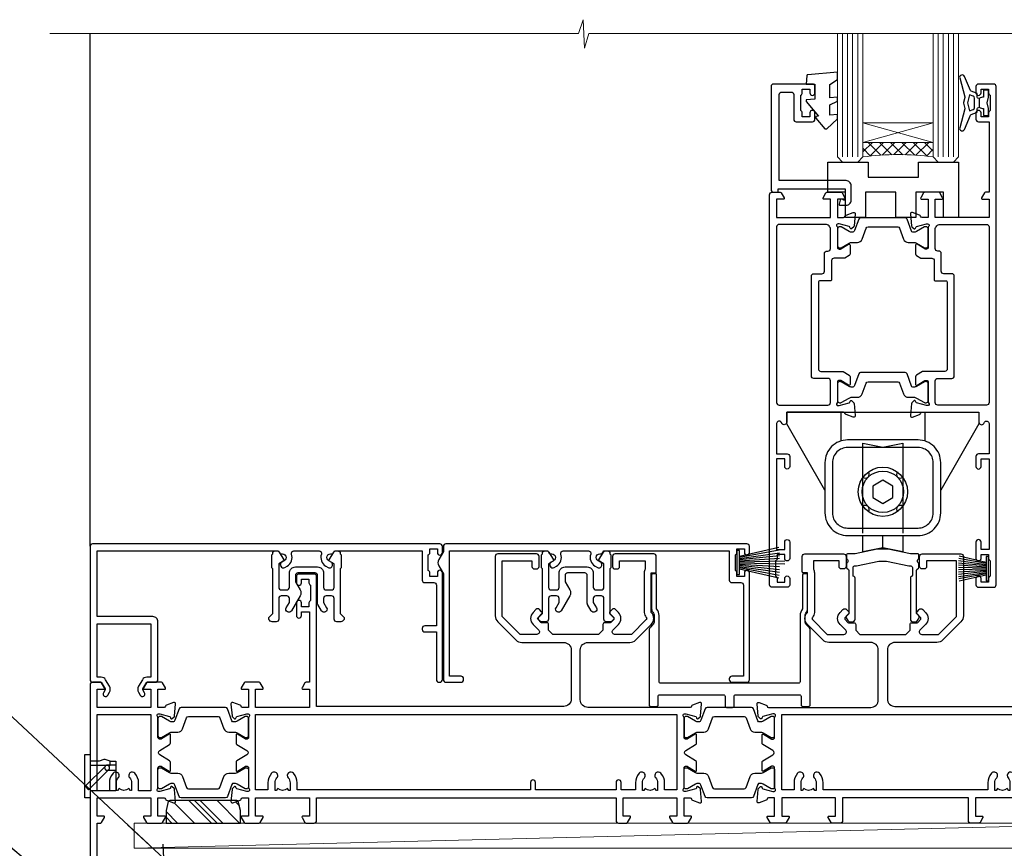
# Model space of a CAD drawing. Units: millimetres. Extents: x 0 to 506141, y -1112 to 730.
# Drawn here: x 12189 to 12384, y 193 to 358 of the extents above; entities that cross this region are included whole.
import ezdxf
from ezdxf import colors
from ezdxf.entities.mleader import LeaderData, LeaderLine
from ezdxf.math import Vec2, Vec3

# ---------------------------------------------------------------- set-up
doc = ezdxf.new("R2010")
doc.units = ezdxf.units.MM
doc.linetypes.add('Dashed', pattern=[564.444447, 282.222223, -282.222223])
doc.layers.add('Aluminium Systems Ltd Joinery Detail', color=7, linetype='Continuous')
doc.layers.add('Aluminium Systems Ltd Notes', color=7, linetype='Continuous')
doc.styles.get("Standard").update_dxf_attribs({"font": 'arial.ttf'})

# ---------------------------------------------------------------- blocks, each defined once
blk = doc.blocks.new('18CCB')
at = {"color": 2}
blk.add_lwpolyline([(6.05, 4.19), (11.95, 4.19, -0.315299), (12.32, 3.93), (13.11, 1.76, 0.315299), (14.05, 1.1), (15.11, 1.1, -0.131652), (15.71, 0.94), (17.29, 0.03, 0.131652), (17.39, 0), (17.6, 0, 0.414214), (18, 0.4), (18, 3.8, 0.414214), (17.6, 4.2), (17.39, 4.2, 0.131652), (17.29, 4.17), (15.71, 3.26, -0.131652), (15.11, 3.1), (14.96, 3.1, -0.315299), (14.68, 3.3), (13.8, 5.73, 0.315299), (13.42, 5.99), (4.58, 5.99, 0.315299), (4.2, 5.73), (3.37, 3.43, -0.315299), (2.9, 3.1), (2.89, 3.1, -0.131652), (2.29, 3.26), (0.71, 4.17, 0.131652), (0.61, 4.2), (0.4, 4.2, 0.414214), (0, 3.8), (0, 0.4, 0.414214), (0.4, 0), (0.61, 0, 0.131652), (0.71, 0.03), (2.29, 0.94, -0.131652), (2.89, 1.1), (3.95, 1.1, 0.315299), (4.89, 1.76), (5.68, 3.93, -0.315299)], format="xyb", close=True, dxfattribs=at)
blk = doc.blocks.new('U841-22147')
at = {"flags": 128}
for points in [[(2.12, 78.5, -0.267949), (2.3, 78.4), (2.87, 77.4, -0.57735), (2.7, 77.1), (1.4, 77.1), (1.4, 73.5), (12.1, 73.5), (12.1, 77.1), (10.8, 77.1, -0.57735), (10.63, 77.4), (11.2, 78.4, -0.267949), (11.38, 78.5), (14.22, 78.5, -0.267949), (14.4, 78.4), (14.97, 77.4, -0.57735), (14.8, 77.1), (13.5, 77.1), (13.5, 73.5), (14.7, 73.5, 0.359583), (14.99, 73.74, -0.263795), (15.19, 73.97), (16.6, 74.48, -0.087489), (16.7, 74.5, -0.414214), (17, 74.2, -0.02182), (17, 74.17), (16.79, 71.81, -0.176327), (16.71, 71.62), (16.34, 71.26, -0.198912), (16.2, 71.2, -0.065543), (16.15, 71.21, -0.267949), (16.01, 71.35), (15.96, 71.52, 0.267949), (15.82, 71.66), (13.84, 72.19, 0.065543), (13.76, 72.2), (13.6, 72.2, 0.688501), (13.4, 71.68, -0.213422), (13.5, 71.45), (13.5, 67.5, 0.414214), (13.8, 67.2), (14.02, 67.2, 0.137852), (14.18, 67.24), (15.7, 68.17, -0.585498), (16, 68), (16, 66.27, -0.261434), (15.81, 65.93), (14.94, 65.4), (12.8, 65.4, 0.414214), (12.3, 64.9), (12.3, 61.1, -0.414214), (12.1, 60.9), (10, 60.9, 0.414214), (9.7, 60.6), (9.7, 43.4, 0.414214), (10.2, 42.9), (14.61, 42.9), (15.81, 42.17, -0.261434), (16, 41.83), (16, 40.3, -0.585498), (15.7, 40.13), (14.18, 41.06, 0.137852), (14.02, 41.1), (13.8, 41.1, 0.414214), (13.5, 40.8), (13.5, 36.85, -0.213422), (13.4, 36.62, 0.688501), (13.6, 36.1), (13.76, 36.1, 0.065543), (13.84, 36.11), (15.82, 36.64, 0.267949), (15.96, 36.78), (16.01, 36.95, -0.267949), (16.15, 37.09, -0.065543), (16.2, 37.1, -0.198912), (16.34, 37.04), (16.71, 36.68, -0.176327), (16.79, 36.49), (17, 34.13, -0.02182), (17, 34.1, -0.414214), (16.7, 33.8, -0.087489), (16.6, 33.82), (15.19, 34.33, -0.263851), (14.99, 34.56, 0.359641), (14.7, 34.8), (3.4, 34.8), (3.4, 32.8, -0.767327), (2.47, 32.55), (2.33, 32.78, 0.767327), (1.4, 32.53), (1.4, 26.5), (3.5, 26.5, -0.414214), (4, 26), (4, 24, -1), (3, 24), (3, 25.5), (1.4, 25.5), (1.4, 7.5), (3, 7.5), (3, 9, -1), (4, 9), (4, 5.75, -1), (3, 5.75), (3, 6.5), (1.5, 6.5), (1.5, 5.75, -0.298217), (1.2, 5.29), (1.2, 2.21, -0.298217), (1.5, 1.75), (1.5, 1), (3, 1), (3, 1.75, -1), (4, 1.75), (4, 0.5, -0.414214), (3.5, 0), (0.5, 0, -0.414214), (0, 0.5), (0, 78, -0.414214), (0.5, 78.5)], [(11.6, 36.2, 0.414214), (12.1, 36.7), (12.1, 41, 0.414214), (11.6, 41.5), (8.8, 41.5, -0.414214), (8.3, 42), (8.3, 61.8, -0.414214), (8.8, 62.3), (10.4, 62.3, 0.414214), (10.9, 62.8), (10.9, 66.3, -0.414214), (11.4, 66.8), (11.6, 66.8, 0.414214), (12.1, 67.3), (12.1, 71.1, 0.414214), (11.1, 72.1), (1.9, 72.1, 0.414214), (1.4, 71.6), (1.4, 36.7, 0.414214), (1.9, 36.2)]]:
    blk.add_lwpolyline(points, format="xyb", close=True, dxfattribs=at)
blk = doc.blocks.new('U842-22148')
at = {"flags": 128}
blk.add_lwpolyline([(13, 26), (13, 24, 1), (14, 24), (14, 25.5), (15.6, 25.5), (15.6, 7.5), (14, 7.5), (14, 9, 1), (13, 9), (13, 5.75, 1), (14, 5.75), (14, 6.5), (15.5, 6.5), (15.5, 5.75, 0.298217), (15.8, 5.29), (15.8, 2.21, 0.298217), (15.5, 1.75), (15.5, 1), (14, 1), (14, 1.75, 1), (13, 1.75), (13, 0.5, 0.414214), (13.5, 0), (16.5, 0, 0.414214), (17, 0.5), (17, 99.5, 0.414214), (16.5, 100), (13.5, 100, 0.414214), (13, 99.5), (13, 98.25, 1), (14, 98.25), (14, 99), (15.5, 99), (15.5, 98.25, 0.298217), (15.8, 97.79), (15.8, 94.71, 0.298217), (15.5, 94.25), (15.5, 93.5), (14, 93.5), (14, 94.25, 1), (13, 94.25), (13, 93, 0.414214), (13.5, 92.5), (15.6, 92.5), (15.6, 78.5), (14.88, 78.5, 0.267949), (14.7, 78.4), (14.13, 77.4, 0.57735), (14.3, 77.1), (15.6, 77.1), (15.6, 73.5), (4.9, 73.5), (4.9, 77.1), (6.2, 77.1, 0.57735), (6.37, 77.4), (5.8, 78.4, 0.267949), (5.62, 78.5), (2.78, 78.5, 0.267949), (2.6, 78.4), (2.03, 77.4, 0.57735), (2.2, 77.1), (3.5, 77.1), (3.5, 73.5), (2.3, 73.5, -0.359583), (2.01, 73.74, 0.263795), (1.81, 73.97), (0.4, 74.48, 0.087489), (0.3, 74.5, 0.414214), (0, 74.2, 0.02182), (0, 74.17), (0.21, 71.81, 0.176327), (0.29, 71.62), (0.66, 71.26, 0.198912), (0.8, 71.2, 0.065543), (0.85, 71.21, 0.267949), (0.99, 71.35), (1.04, 71.52, -0.267949), (1.18, 71.66), (3.16, 72.19, -0.065543), (3.24, 72.2), (3.4, 72.2, -0.688501), (3.6, 71.68, 0.213422), (3.5, 71.45), (3.5, 67.5, -0.414214), (3.2, 67.2), (2.98, 67.2, -0.137852), (2.82, 67.24), (1.3, 68.17, 0.585498), (1, 68), (1, 66.27, 0.261434), (1.19, 65.93), (2.06, 65.4), (4.2, 65.4, -0.414214), (4.7, 64.9), (4.7, 61.1, 0.414214), (4.9, 60.9), (7, 60.9, -0.414214), (7.3, 60.6), (7.3, 43.4, -0.414214), (6.8, 42.9), (2.39, 42.9), (1.19, 42.17, 0.261434), (1, 41.83), (1, 40.3, 0.585498), (1.3, 40.13), (2.82, 41.06, -0.137852), (2.98, 41.1), (3.2, 41.1, -0.414214), (3.5, 40.8), (3.5, 36.85, 0.213422), (3.6, 36.62, -0.688501), (3.4, 36.1), (3.24, 36.1, -0.065543), (3.16, 36.11), (1.18, 36.64, -0.267949), (1.04, 36.78), (0.99, 36.95, 0.267949), (0.85, 37.09, 0.065543), (0.8, 37.1, 0.198912), (0.66, 37.04), (0.29, 36.68, 0.176327), (0.21, 36.49), (0, 34.13, 0.02182), (0, 34.1, 0.414214), (0.3, 33.8, 0.087489), (0.4, 33.82), (1.81, 34.33, 0.263851), (2.01, 34.56, -0.359641), (2.3, 34.8), (13.6, 34.8), (13.6, 32.8, 0.767327), (14.53, 32.55), (14.67, 32.78, -0.767327), (15.6, 32.53), (15.6, 26.5), (13.5, 26.5, 0.414214)], format="xyb", close=True, dxfattribs=at)
blk.add_lwpolyline([(5.4, 36.2, -0.414214), (4.9, 36.7), (4.9, 41, -0.414214), (5.4, 41.5), (8.2, 41.5, 0.414214), (8.7, 42), (8.7, 61.8, 0.414214), (8.2, 62.3), (6.6, 62.3, -0.414214), (6.1, 62.8), (6.1, 66.3, 0.414214), (5.6, 66.8), (5.4, 66.8, -0.414214), (4.9, 67.3), (4.9, 71.1, -0.414214), (5.9, 72.1), (15.1, 72.1, -0.414214), (15.6, 71.6), (15.6, 36.7, -0.414214), (15.1, 36.2)], format="xyb", close=True)
blk = doc.blocks.new('U841-18CCB-U842')
for name, p in [('U842-22148', (28, 0)), ('U841-22147', (0, 0)), ('18CCB', (13.5, 67.44)), ('18CCB', (13.5, 36.66))]:
    blk.add_blockref(name, p)
blk = doc.blocks.new('U043-22047')
blk.add_lwpolyline([(13.91, 1.2, 0.339454), (13.72, 1.05), (13.51, 0.25, 0.493145), (13.7, 0), (14.9, 0, 0.414214), (15.9, 1), (15.9, 3.9, 0.414214), (14.9, 4.9), (1.6, 4.9), (1.6, 22, -0.414214), (2.1, 22.5), (4, 22.5, -0.414214), (4.5, 22), (4.5, 17.1, 0.414214), (5, 16.6), (8.2, 16.6, 0.414214), (8.7, 17.1), (8.7, 18.35, 1), (7.7, 18.35), (7.7, 17.6), (6.2, 17.6), (6.2, 18.35, 0.298217), (5.9, 18.81), (5.9, 21.89, 0.298217), (6.2, 22.35), (6.2, 23.1), (7.7, 23.1), (7.7, 22.35, 1), (8.7, 22.35), (8.7, 23.6, 0.414214), (8.2, 24.1), (0.5, 24.1, 0.414214), (0, 23.6), (0, 3.1, 0.414214), (0.5, 2.6), (1.2, 2.6, 0.414214), (1.4, 2.8), (1.4, 3.3), (14.7, 3.3), (14.7, 1), (14.4, 1, 0.414214), (14.2, 1.2)], format="xyb", close=True)
blk = doc.blocks.new('UH100')
for p, q in [((-8.35, 26.98), (-8.35, 21.24)), ((8.35, 26.98), (8.35, 21.24)), ((0, 0), (0, 2.45))]:
    blk.add_line(p, q)
for points in [[(-11.5, 11.48), (-19.1, 24.65), (-19.1, 26.98), (19.1, 26.98), (19.1, 24.65), (11.5, 11.48)], [(4, 2.45), (4, -0.8), (0, 0), (-4, -0.8), (-4, 2.45)]]:
    blk.add_lwpolyline(points)
for points in [[(-11.5, 16.95), (-11.5, 6.95, 0.414214), (-7, 2.45), (7, 2.45, 0.414214), (11.5, 6.95), (11.5, 16.95, 0.414214), (7, 21.45), (-7, 21.45, 0.414214)], [(-10, 16.95), (-10, 6.95, 0.414214), (-7, 3.95), (7, 3.95, 0.414214), (10, 6.95), (10, 16.95, 0.414214), (7, 19.95), (-7, 19.95, 0.414214)]]:
    blk.add_lwpolyline(points, format="xyb", close=True)
at = {"color": 4, "linetype": 'Dashed'}
blk.add_lwpolyline([(-4, 2.95), (-4, 20.8), (0, 20), (4, 20.8), (4, 2.95)], dxfattribs=at)
blk.add_lwpolyline([(-2, 10), (0, 8.84), (2, 10), (2, 12.3), (0, 13.46), (-2, 12.3)], close=True)
for radius in [4.9, 4.12]:
    blk.add_circle((0, 11.15), radius)
for centre, start, end in [((-3.46, 14.61), 229.3892, 40.6108), ((3.46, 14.61), 139.3892, 310.6108), ((-3.46, 7.69), 319.3892, 130.6108), ((3.46, 7.69), 49.3892, 220.6108)]:
    blk.add_arc(centre, 0.75, start, end)
blk = doc.blocks.new('DY223-Comp')
blk.add_line((-1.82, -0.88), (-1.82, 0.88))
for points in [[(0, -2.5), (0, -1.12), (-0.3, 0), (0, 1.12), (0, 2.5), (-1, 2.5), (-1, 1.12, 0.196759), (-1.82, 0.88), (-2.1, 0.96, -0.339454), (-2.25, 1.15), (-2.25, 1.73, 0.315299), (-2.38, 1.92), (-3.47, 2.32, -0.207848), (-3.58, 2.43), (-4.79, 5.26, 0.916781), (-5.74, 4.95), (-4.72, 1.2, -0.13205), (-4.72, 1.1), (-5, 0.05, 0.131652), (-5, -0.05), (-4.72, -1.1, -0.13205), (-4.72, -1.2), (-5.74, -4.95, 0.916781), (-4.79, -5.26), (-3.58, -2.43, -0.207848), (-3.47, -2.32), (-2.38, -1.92, 0.315299), (-2.25, -1.73), (-2.25, -1.15, -0.339454), (-2.1, -0.96), (-1.82, -0.88, 0.196759), (-1, -1.12), (-1, -2.5)], [(-3.08, 1.33), (-3.77, 1.58), (-4.19, 0), (-3.77, -1.58), (-3.08, -1.33, 0.315299), (-2.82, -0.95), (-2.82, 0.95, 0.315299)]]:
    blk.add_lwpolyline(points, format="xyb", close=True)
blk = doc.blocks.new('DY445')
blk.add_lwpolyline([(4.75, 8.84), (6.25, 9.78), (6.25, 11.28), (0.33, 10.76, 0.36397), (0.15, 10.58), (0, 8.91), (1.75, 8.91), (1.75, 5.91), (0, 5.76), (0, 5.46), (2.49, 2.49), (1.95, 2.45), (1.95, 2.15), (3.75, 0), (4.15, 0), (6.25, 2.02), (6.25, 2.82), (4.75, 2.69), (4.75, 4.77), (6.25, 5.51), (6.25, 6.31), (4.75, 6.18)], format="xyb", close=True)
blk = doc.blocks.new('DY380')
blk.add_lwpolyline([(23, 0), (23, 5), (17.5, 5), (17.5, 0), (13.5, 0), (13.5, 5), (7.5, 5), (7.5, 0), (3.5, 0), (3.5, 5), (0, 5), (0, 11), (8, 11), (8, 8), (18, 8), (18, 11), (26, 11), (26, 0)], close=True)
blk = doc.blocks.new('PBF48850-2B')
for p, q in [((-1.25, 0.5), (-3.05, 8.3)), ((-1.02, 0.5), (-2.5, 8.36)), ((-0.8, 0.5), (-1.94, 8.42)), ((-0.57, 0.5), (-1.39, 8.46)), ((-0.34, 0.5), (-0.83, 8.48)), ((-0.11, 0.5), (-0.3, 9.5)), ((0.11, 0.5), (0.3, 9.5)), ((0.34, 0.5), (0.83, 8.48)), ((0.57, 0.5), (1.39, 8.46)), ((0.8, 0.5), (1.94, 8.42)), ((1.02, 0.5), (2.5, 8.36)), ((1.25, 0.5), (3.05, 8.3))]:
    blk.add_line(p, q)
blk.add_lwpolyline([(-2.4, 0), (2.4, 0), (2.4, 0.5), (-2.4, 0.5)], close=True)
blk = doc.blocks.new('SH243B')
blk.add_blockref('PBF48850-2B', (0, 0))
blk = doc.blocks.new('PB48600-3B')
for p, q in [((-1.02, 0.5), (-2.04, 5.91)), ((-0.8, 0.5), (-1.59, 5.94)), ((-0.57, 0.5), (-1.13, 5.97)), ((-0.34, 0.5), (-0.68, 5.99)), ((-0.11, 0.5), (-0.23, 6)), ((0.11, 0.5), (0.23, 6)), ((0.34, 0.5), (0.68, 5.99)), ((0.57, 0.5), (1.13, 5.97)), ((0.8, 0.5), (1.59, 5.94)), ((1.02, 0.5), (2.04, 5.91)), ((-1.25, 0.5), (-2.49, 5.86)), ((1.25, 0.5), (2.49, 5.86))]:
    blk.add_line(p, q)
blk.add_lwpolyline([(-2.4, 0), (2.4, 0), (2.4, 0.5), (-2.4, 0.5)], close=True)
blk = doc.blocks.new('SH269B')
blk.add_blockref('PB48600-3B', (0, 0))
blk = doc.blocks.new('U804-22061')
at = {"flags": 128}
for points in [[(52.5, 46), (52.5, 45.25, -1), (51.5, 45.25), (51.5, 47.75, -1), (52.5, 47.75), (52.5, 47), (54, 47), (54, 47.75, -0.298217), (54.3, 48.21), (54.3, 51.29, -0.298217), (54, 51.75), (54, 52.5), (52.5, 52.5), (52.5, 51.75, -1), (51.5, 51.75), (51.5, 53, -0.414214), (52, 53.5), (55, 53.5, -0.414214), (55.5, 53), (55.5, 21.5), (58.6, 21.5, -1), (58.6, 20.5), (55.5, 20.5), (55.5, 1.2), (66.4, 1.2, -1), (66.4, 0), (64, 0), (63.6, 0.4), (57.4, 0.4), (57, 0), (53.38, 0, -0.267949), (53.2, 0.1), (52.63, 1.1, -0.57735), (52.8, 1.4), (54.1, 1.4), (54.1, 5), (43.4, 5), (43.4, 1.4), (44.7, 1.4, -0.57735), (44.87, 1.1), (44.3, 0.1, -0.267949), (44.12, 0), (42.5, 0, -0.414214), (42, 0.5), (42, 5), (17, 5), (17, 0.5, -0.414214), (16.5, 0), (14.88, 0, -0.267949), (14.7, 0.1), (14.13, 1.1, -0.57735), (14.3, 1.4), (15.6, 1.4), (15.6, 5), (4.9, 5), (4.9, 1.4), (6.2, 1.4, -0.57735), (6.37, 1.1), (5.8, 0.1, -0.267949), (5.62, 0), (2.78, 0, -0.267949), (2.6, 0.1), (2.03, 1.1, -0.57735), (2.2, 1.4), (3.5, 1.4), (3.5, 5), (2.3, 5, 0.359641), (2.01, 4.76, -0.263851), (1.81, 4.53), (0.4, 4.02, -0.087489), (0.3, 4, -0.414214), (0, 4.3, -0.02182), (0, 4.33), (0.21, 6.69, -0.176327), (0.29, 6.88), (0.66, 7.24, -0.198912), (0.8, 7.3, -0.065543), (0.85, 7.29, -0.267949), (0.99, 7.15), (1.04, 6.98, 0.267949), (1.18, 6.84), (3.16, 6.31, 0.065543), (3.24, 6.3), (3.4, 6.3, 0.688501), (3.6, 6.82, -0.213422), (3.5, 7.05), (3.5, 11, 0.414214), (3.2, 11.3), (2.98, 11.3, 0.137852), (2.82, 11.26), (1.3, 10.33, -0.585498), (1, 10.5), (1, 12.03, -0.261434), (1.19, 12.37), (3.16, 13.57, 0.561225), (3.16, 14.43), (1.19, 15.63, -0.261434), (1, 15.97), (1, 17.5, -0.585498), (1.3, 17.67), (2.82, 16.74, 0.137852), (2.98, 16.7), (3.2, 16.7, 0.414214), (3.5, 17), (3.5, 20.95, -0.213422), (3.6, 21.18, 0.688501), (3.4, 21.7), (3.24, 21.7, 0.065543), (3.16, 21.69), (1.18, 21.16, 0.267949), (1.04, 21.02), (0.99, 20.85, -0.267949), (0.85, 20.71, -0.065543), (0.8, 20.7, -0.198912), (0.66, 20.76), (0.29, 21.12, -0.176327), (0.21, 21.31), (0, 23.67, -0.02182), (0, 23.7, -0.414214), (0.3, 24, -0.087489), (0.4, 23.98), (1.81, 23.47, -0.263851), (2.01, 23.24, 0.359641), (2.3, 23), (22.6, 23, 0.414214), (24.1, 24.5), (24.1, 34.4, 0.414214), (22.6, 35.9), (14.29, 35.9, -0.198912), (13.08, 36.4), (10.02, 39.47, -0.410372), (10, 41.86), (10, 49.75), (9.2, 49.75, -0.414214), (9, 49.95), (9, 53, -0.414214), (9.5, 53.5), (17.2, 53.5, -0.414214), (17.7, 53), (17.7, 51, -0.414214), (17.2, 50.5), (16.8, 50.5, -0.414214), (16.3, 51), (16.3, 52.1), (11.2, 52.1), (11.2, 50.47, -0.136106), (11.4, 49.75), (11.4, 41.86, -0.195501), (11, 40.88, 0.410372), (11.01, 40.46), (13.96, 37.5), (17.28, 37.5, 0.668179), (17.63, 38.35), (16.52, 39.47, -0.414214), (16.52, 41.87), (17.08, 42.44, -0.414214), (17.79, 42.44), (18.21, 42.01, -0.414214), (18.21, 41.59), (17.51, 40.88, 0.414214), (17.51, 40.46), (18.07, 39.89, 0.198912), (18.29, 39.8), (19.3, 39.8, -0.414214), (19.6, 39.5), (19.6, 38.36), (20.46, 37.5), (29.54, 37.5), (30.4, 38.36), (30.4, 39.5, -0.414214), (30.7, 39.8), (31.71, 39.8, 0.198912), (31.93, 39.89), (32.49, 40.46, 0.414214), (32.49, 40.88), (31.79, 41.59, -0.414214), (31.79, 42.01), (32.21, 42.44, -0.414214), (32.92, 42.44), (33.48, 41.87, -0.414214), (33.48, 39.47), (32.37, 38.35, 0.668179), (32.72, 37.5), (36.04, 37.5), (39.6, 41.06), (39.6, 52.1), (33.7, 52.1), (33.7, 51, -0.414214), (33.2, 50.5), (32.8, 50.5, -0.414214), (32.3, 51), (32.3, 53, -0.414214), (32.8, 53.5), (40.5, 53.5, -0.414214), (41, 53), (41, 41.19, -0.198912), (40.5, 39.98), (36.92, 36.4, -0.198912), (35.71, 35.9), (27.4, 35.9, 0.414214), (25.9, 34.4), (25.9, 24.7, 0.414214), (27.4, 23.2), (54.1, 23.2), (54.1, 46)], [(13.15, 8, 0.182676), (12.42, 9.92, 1), (11.37, 8.99, -0.182676), (11.75, 8), (11.75, 6.5), (11.51, 6.5), (11.21, 6.85, -0.36397), (9.29, 6.85), (8.99, 6.5), (8.75, 6.5), (8.75, 8, -0.182676), (9.12, 8.99, 1), (8.07, 9.92, 0.182676), (7.35, 8), (7.35, 6.6), (4.9, 6.6), (4.9, 21.6), (54.1, 21.6), (54.1, 6.6), (51.65, 6.6), (51.65, 8, 0.182676), (50.92, 9.92, 1), (49.87, 8.99, -0.182676), (50.25, 8), (50.25, 6.5), (50.01, 6.5), (49.71, 6.85, -0.36397), (47.79, 6.85), (47.49, 6.5), (47.25, 6.5), (47.25, 8, -0.182676), (47.62, 8.99, 1), (46.57, 9.92, 0.182676), (45.85, 8), (45.85, 6.6), (13.15, 6.6)]]:
    blk.add_lwpolyline(points, format="xyb", close=True, dxfattribs=at)
blk = doc.blocks.new('U814-22071')
at = {"flags": 128}
for points in [[(10.8, 22.9, 0.57735), (10.63, 22.6), (11.2, 21.6, 0.267949), (11.38, 21.5), (14.22, 21.5, 0.267949), (14.4, 21.6), (14.97, 22.6, 0.57735), (14.8, 22.9), (13.5, 22.9), (13.5, 26.5), (14.7, 26.5, -0.359641), (14.99, 26.26, 0.263851), (15.19, 26.03), (16.6, 25.52, 0.087489), (16.7, 25.5, 0.414214), (17, 25.8, 0.02182), (17, 25.83), (16.79, 28.19, 0.176327), (16.71, 28.38), (16.34, 28.74, 0.198912), (16.2, 28.8, 0.065543), (16.15, 28.79, 0.267949), (16.01, 28.65), (15.96, 28.48, -0.267949), (15.82, 28.34), (13.84, 27.81, -0.065543), (13.76, 27.8), (13.6, 27.8, -0.688501), (13.4, 28.32, 0.213422), (13.5, 28.55), (13.5, 32.5, -0.414214), (13.8, 32.8), (14.02, 32.8, -0.137852), (14.18, 32.76), (15.7, 31.83, 0.585498), (16, 32), (16, 33.53, 0.261434), (15.81, 33.87), (13.84, 35.07, -0.561225), (13.84, 35.93), (15.81, 37.13, 0.261434), (16, 37.47), (16, 39, 0.585498), (15.7, 39.17), (14.18, 38.24, -0.137852), (14.02, 38.2), (13.8, 38.2, -0.414214), (13.5, 38.5), (13.5, 42.45, 0.213422), (13.4, 42.68, -0.688501), (13.6, 43.2), (13.76, 43.2, -0.065543), (13.84, 43.19), (15.82, 42.66, -0.267949), (15.96, 42.52), (16.01, 42.35, 0.267949), (16.15, 42.21, 0.065543), (16.2, 42.2, 0.198912), (16.34, 42.26), (16.71, 42.62, 0.176327), (16.79, 42.81), (17, 45.17, 0.02182), (17, 45.2, 0.414214), (16.7, 45.5, 0.087489), (16.6, 45.48), (15.19, 44.97, 0.263851), (14.99, 44.74, -0.359641), (14.7, 44.5), (13.5, 44.5), (13.5, 48.1), (14.8, 48.1, 0.57735), (14.97, 48.4), (14.4, 49.4, 0.267949), (14.22, 49.5), (11.38, 49.5, 0.267949), (11.2, 49.4), (10.63, 48.4, 0.57735), (10.8, 48.1), (12.1, 48.1), (12.1, 44.5), (1.4, 44.5), (1.4, 48.1), (2.7, 48.1, 0.57735), (2.87, 48.4), (2.3, 49.4, 0.267949), (2.12, 49.5), (0.5, 49.5, 0.414214), (0, 49), (0, 0.5, 0.414214), (0.5, 0), (3.5, 0, 0.414214), (4, 0.5), (4, 1.75, 1), (3, 1.75), (3, 1), (1.5, 1), (1.5, 1.75, 0.298217), (1.2, 2.21), (1.2, 5.29, 0.298217), (1.5, 5.75), (1.5, 6.5), (3, 6.5), (3, 5.75, 1), (4, 5.75), (4, 8.25, 1), (3, 8.25), (3, 7.5), (1.4, 7.5), (1.4, 21.5), (2.12, 21.5, 0.267949), (2.3, 21.6), (2.87, 22.6, 0.57735), (2.7, 22.9), (1.4, 22.9), (1.4, 26.5), (12.1, 26.5), (12.1, 22.9)], [(5.79, 28.35), (5.49, 28), (5.25, 28), (5.25, 29.5, -0.182676), (5.62, 30.49, 1), (4.57, 31.42, 0.182676), (3.85, 29.5), (3.85, 27.9), (1.4, 27.9), (1.4, 43.1), (12.1, 43.1), (12.1, 27.9), (9.65, 27.9), (9.65, 29.5, 0.182676), (8.93, 31.42, 1), (7.88, 30.49, -0.182676), (8.25, 29.5), (8.25, 28), (8.01, 28), (7.71, 28.35, -0.36397)]]:
    blk.add_lwpolyline(points, format="xyb", close=True, dxfattribs=at)
blk = doc.blocks.new('U803-22060A')
at = {"flags": 128}
for points in [[(3.5, 17, -0.414214), (3.2, 16.7), (2.98, 16.7, -0.137852), (2.82, 16.74), (1.3, 17.67, 0.585498), (1, 17.5), (1, 15.97, 0.261434), (1.19, 15.63), (3.16, 14.43, -0.561225), (3.16, 13.57), (1.19, 12.37, 0.261434), (1, 12.03), (1, 10.5, 0.585498), (1.3, 10.33), (2.82, 11.26, -0.137852), (2.98, 11.3), (3.2, 11.3, -0.414214), (3.5, 11), (3.5, 7.05, 0.213422), (3.6, 6.82, -0.688501), (3.4, 6.3), (3.24, 6.3, -0.065543), (3.16, 6.31), (1.18, 6.84, -0.267949), (1.04, 6.98), (0.99, 7.15, 0.267949), (0.85, 7.29, 0.065543), (0.8, 7.3, 0.198912), (0.66, 7.24), (0.29, 6.88, 0.176327), (0.21, 6.69), (0, 4.33, 0.02182), (0, 4.3, 0.414214), (0.3, 4, 0.087489), (0.4, 4.02), (1.81, 4.53, 0.263851), (2.01, 4.76, -0.359641), (2.3, 5), (3.5, 5), (3.5, 1.4), (2.2, 1.4, 0.57735), (2.03, 1.1), (2.6, 0.1, 0.267949), (2.78, 0), (5.62, 0, 0.267949), (5.8, 0.1), (6.37, 1.1, 0.57735), (6.2, 1.4), (4.9, 1.4), (4.9, 5), (15.6, 5), (15.6, 1.4), (14.3, 1.4, 0.57735), (14.13, 1.1), (14.7, 0.1, 0.267949), (14.88, 0), (16.5, 0, 0.414214), (17, 0.5), (17, 5), (76.5, 5), (76.5, 0.5, 0.414214), (77, 0), (78.62, 0, 0.267949), (78.8, 0.1), (79.37, 1.1, 0.57735), (79.2, 1.4), (77.9, 1.4), (77.9, 5), (88.6, 5), (88.6, 1.4), (87.3, 1.4, 0.57735), (87.13, 1.1), (87.7, 0.1, 0.267949), (87.88, 0), (90.72, 0, 0.267949), (90.9, 0.1), (91.47, 1.1, 0.57735), (91.3, 1.4), (90, 1.4), (90, 5), (91.2, 5, -0.359641), (91.49, 4.76, 0.263851), (91.69, 4.53), (93.1, 4.02, 0.087489), (93.2, 4, 0.414214), (93.5, 4.3, 0.02182), (93.5, 4.33), (93.29, 6.69, 0.176327), (93.21, 6.88), (92.84, 7.24, 0.198912), (92.7, 7.3, 0.065543), (92.65, 7.29, 0.267949), (92.51, 7.15), (92.46, 6.98, -0.267949), (92.32, 6.84), (90.34, 6.31, -0.065543), (90.26, 6.3), (90.1, 6.3, -0.688501), (89.9, 6.82, 0.213422), (90, 7.05), (90, 11, -0.414214), (90.3, 11.3), (90.52, 11.3, -0.137852), (90.68, 11.26), (92.2, 10.33, 0.585498), (92.5, 10.5), (92.5, 12.03, 0.261434), (92.31, 12.37), (90.34, 13.57, -0.561225), (90.34, 14.43), (92.31, 15.63, 0.261434), (92.5, 15.97), (92.5, 17.5, 0.585498), (92.2, 17.67), (90.68, 16.74, -0.137852), (90.52, 16.7), (90.3, 16.7, -0.414214), (90, 17), (90, 20.95, 0.213422), (89.9, 21.18, -0.688501), (90.1, 21.7), (90.26, 21.7, -0.065543), (90.34, 21.69), (92.32, 21.16, -0.267949), (92.46, 21.02), (92.51, 20.85, 0.267949), (92.65, 20.71, 0.065543), (92.7, 20.7, 0.198912), (92.84, 20.76), (93.21, 21.12, 0.176327), (93.29, 21.31), (93.5, 23.67, 0.02182), (93.5, 23.7, 0.414214), (93.2, 24, 0.087489), (93.1, 23.98), (91.69, 23.47, 0.263851), (91.49, 23.24, -0.359641), (91.2, 23), (70.9, 23, -0.414214), (69.4, 24.5), (69.4, 34.4, -0.414214), (70.9, 35.9), (79.21, 35.9, 0.198912), (80.42, 36.4), (83.48, 39.47, 0.410372), (83.5, 41.86), (83.5, 49.75), (84.3, 49.75, 0.414214), (84.5, 49.95), (84.5, 53, 0.414214), (84, 53.5), (76.3, 53.5, 0.414214), (75.8, 53), (75.8, 51, 0.414214), (76.3, 50.5), (76.7, 50.5, 0.414214), (77.2, 51), (77.2, 52.1), (82.3, 52.1), (82.3, 50.47, 0.136106), (82.1, 49.75), (82.1, 41.86, 0.195501), (82.5, 40.88, -0.410372), (82.49, 40.46), (79.54, 37.5), (76.22, 37.5, -0.668179), (75.87, 38.35), (76.98, 39.47, 0.414214), (76.98, 41.87), (76.42, 42.44, 0.414214), (75.71, 42.44), (75.29, 42.01, 0.414214), (75.29, 41.59), (75.99, 40.88, -0.414214), (75.99, 40.46), (75.43, 39.89, -0.198912), (75.21, 39.8), (74.2, 39.8, 0.414214), (73.9, 39.5), (73.9, 38.36), (73.04, 37.5), (63.96, 37.5), (63.1, 38.36), (63.1, 39.5, 0.414214), (62.8, 39.8), (61.79, 39.8, -0.198912), (61.57, 39.89), (61.01, 40.46, -0.414214), (61.01, 40.88), (61.71, 41.59, 0.414214), (61.71, 42.01), (61.29, 42.44, 0.414214), (60.58, 42.44), (60.02, 41.87, 0.414214), (60.02, 39.47), (61.13, 38.35, -0.668179), (60.78, 37.5), (57.46, 37.5), (53.9, 41.06), (53.9, 52.1), (59.8, 52.1), (59.8, 51, 0.414214), (60.3, 50.5), (60.7, 50.5, 0.414214), (61.2, 51), (61.2, 53, 0.414214), (60.7, 53.5), (53, 53.5, 0.414214), (52.5, 53), (52.5, 41.19, 0.198912), (53, 39.98), (56.58, 36.4, 0.198912), (57.79, 35.9), (66.1, 35.9, -0.414214), (67.6, 34.4), (67.6, 24.7, -0.414214), (66.1, 23.2), (17, 23.2), (17, 49, 0.414214), (16.5, 49.5), (13.5, 49.5, 0.414214), (13, 49), (13, 47.75, 1), (14, 47.75), (14, 48.5), (15.5, 48.5), (15.5, 47.75, 0.298217), (15.8, 47.29), (15.8, 44.21, 0.298217), (15.5, 43.75), (15.5, 43), (14, 43), (14, 43.75, 1), (13, 43.75), (13, 41.25, 1), (14, 41.25), (14, 42), (15.6, 42), (15.6, 28), (14.88, 28, 0.267949), (14.7, 27.9), (14.13, 26.9, 0.57735), (14.3, 26.6), (15.6, 26.6), (15.6, 23), (4.9, 23), (4.9, 26.6), (6.2, 26.6, 0.57735), (6.37, 26.9), (5.8, 27.9, 0.267949), (5.62, 28), (2.78, 28, 0.267949), (2.6, 27.9), (2.03, 26.9, 0.57735), (2.2, 26.6), (3.5, 26.6), (3.5, 23), (2.3, 23, -0.359641), (2.01, 23.24, 0.263851), (1.81, 23.47), (0.4, 23.98, 0.087489), (0.3, 24, 0.414214), (0, 23.7, 0.02182), (0, 23.67), (0.21, 21.31, 0.176327), (0.29, 21.12), (0.66, 20.76, 0.198912), (0.8, 20.7, 0.065543), (0.85, 20.71, 0.267949), (0.99, 20.85), (1.04, 21.02, -0.267949), (1.18, 21.16), (3.16, 21.69, -0.065543), (3.24, 21.7), (3.4, 21.7, -0.688501), (3.6, 21.18, 0.213422), (3.5, 20.95)], [(59.5, 6.6), (13.15, 6.6), (13.15, 8, 0.182676), (12.42, 9.92, 1), (11.37, 8.99, -0.182676), (11.75, 8), (11.75, 6.5), (11.51, 6.5), (11.21, 6.85, -0.36397), (9.29, 6.85), (8.99, 6.5), (8.75, 6.5), (8.75, 8, -0.182676), (9.12, 8.99, 1), (8.07, 9.92, 0.182676), (7.35, 8), (7.35, 6.6), (4.9, 6.6), (4.9, 21.6), (88.6, 21.6), (88.6, 6.6), (86.15, 6.6), (86.15, 8, 0.182676), (85.42, 9.92, 1), (84.37, 8.99, -0.182676), (84.75, 8), (84.75, 6.5), (84.51, 6.5), (84.21, 6.85, -0.36397), (82.29, 6.85), (81.99, 6.5), (81.75, 6.5), (81.75, 8, -0.182676), (82.12, 8.99, 1), (81.07, 9.92, 0.182676), (80.35, 8), (80.35, 6.6), (77.5, 6.6), (77.5, 8.1, 0.414214), (77, 8.6, 0.414214), (76.5, 8.1), (76.5, 6.6), (60.5, 6.6), (60.5, 8.1, 0.414214), (60, 8.6), (60, 8.6, 0.414214), (59.5, 8.1)]]:
    blk.add_lwpolyline(points, format="xyb", close=True, dxfattribs=at)
blk = doc.blocks.new('U814-18CCB-U803-18CCB-U804')
for name, p in [('U803-22060A', (28, 21.5)), ('U804-22061', (132.5, 21.5)), ('U814-22071', (0, 0)), ('18CCB', (13.5, 38.5)), ('18CCB', (118, 38.5))]:
    blk.add_blockref(name, p)
at = {"xscale": -1, "rotation": 180}
for p in [(13.5, 32.5), (118, 32.5)]:
    blk.add_blockref('18CCB', p, dxfattribs=at)
blk = doc.blocks.new('U800-22057')
at = {"ltscale": 0.2}
blk.add_lwpolyline([(1.8, 8.7, 0.317837), (1.6, 8.98, -0.317837), (1.4, 9.27), (1.4, 10.8, -0.414214), (1.7, 11.1), (2, 11.1, 0.052983), (2.11, 11.11), (6.52, 12.06), (8.08, 12.06), (12.49, 11.11, 0.052983), (12.6, 11.1), (12.9, 11.1, -0.414214), (13.2, 10.8), (13.2, 9.27, -0.317837), (13, 8.98, 0.317837), (12.8, 8.7), (12.8, 0.5, 0.414214), (13.3, 0), (13.81, 0, 0.267949), (14.24, 0.25), (14.56, 0.8, 0.339454), (14.51, 1.16), (14, 1.68), (14, 10.15, -0.198912), (14.09, 10.37), (14.41, 10.69, 0.198912), (14.5, 10.9), (14.5, 11.45, 0.198912), (14.41, 11.67), (14.29, 11.79, -0.198912), (14.2, 12), (14.2, 12.15, -0.198912), (14.29, 12.37), (14.41, 12.49, 0.198912), (14.5, 12.7), (14.5, 13.2, 0.414214), (14.2, 13.5), (12.8, 13.5), (8.39, 14.45, 0.052983), (8.28, 14.46), (6.32, 14.46, 0.052983), (6.21, 14.45), (1.8, 13.5), (0.4, 13.5, 0.414214), (0.1, 13.2), (0.1, 12.7, 0.198912), (0.19, 12.49), (0.31, 12.37, -0.198912), (0.4, 12.15), (0.4, 12, -0.198912), (0.31, 11.79), (0.19, 11.67, 0.198912), (0.1, 11.45), (0.1, 10.9, 0.198912), (0.19, 10.69), (0.51, 10.37, -0.198912), (0.6, 10.15), (0.6, 1.68), (0.09, 1.16, 0.339454), (0.04, 0.8), (0.36, 0.25, 0.267949), (0.79, 0), (1.3, 0, 0.414214), (1.8, 0.5)], format="xyb", close=True, dxfattribs=at)
blk = doc.blocks.new('U817-22078')
at = {"flags": 128}
blk.add_lwpolyline([(1.09, 25.96), (0.16, 24.35, 0.267949), (0.16, 23.15), (1.09, 21.54), (1.09, 0.5, 0.414214), (1.59, 0), (4.59, 0, 0.414214), (5.09, 0.5), (5.09, 0.7, 0.414214), (4.59, 1.2), (2.29, 1.2), (2.29, 26.1), (21.83, 26.1), (22.13, 25.58, 0.353366), (22.36, 25.49, -0.899194), (22.96, 24.13), (22.49, 23.85, 1), (23.09, 22.81), (23.56, 23.09, 0.362219), (24.43, 25.43, -0.518602), (24.9, 26.1), (29.89, 26.1, -0.518602), (30.36, 25.43, 0.362219), (31.22, 23.09), (31.69, 22.81, 1), (32.29, 23.85), (31.82, 24.13, -0.899194), (32.42, 25.49, 0.353366), (32.66, 25.58), (32.96, 26.1), (57.89, 26.1), (57.89, 20.3, 0.414214), (58.39, 19.8), (60.19, 19.8, -0.414214), (60.69, 19.3), (60.69, 1.2), (58.39, 1.2, 0.414214), (57.89, 0.7), (57.89, 0.5, 0.414214), (58.39, 0), (61.39, 0, 0.414214), (61.89, 0.5), (61.89, 21.75, 1), (60.89, 21.75), (60.89, 21), (59.39, 21), (59.39, 21.75, 0.298217), (59.09, 22.21), (59.09, 25.29, 0.298217), (59.39, 25.75), (59.39, 26.5), (60.89, 26.5), (60.89, 25.75, 1), (61.89, 25.75), (61.89, 27, 0.414214), (61.39, 27.5), (1.59, 27.5, 0.414214), (1.09, 27)], format="xyb", close=True, dxfattribs=at)
blk = doc.blocks.new('U677-21492')
at = {"flags": 128}
blk.add_lwpolyline([(2.24, 2.83), (2.99, 1.53, -0.267949), (2.99, 1.33), (2.66, 0.75, 1), (3.52, 0.25), (3.85, 0.83, 0.267949), (3.85, 2.03), (3.1, 3.33, 0.267949), (2.24, 3.83), (1.4, 3.83), (1.4, 14.46), (12.1, 14.46), (12.1, 3.83), (11.26, 3.83, 0.267949), (10.4, 3.33), (9.65, 2.03, 0.267949), (9.65, 0.83), (9.98, 0.25, 1), (10.84, 0.75), (10.51, 1.33, -0.267949), (10.51, 1.53), (11.26, 2.83), (13, 2.83, 0.414214), (13.5, 3.33), (13.5, 14.86, 0.414214), (12.5, 15.86), (1.4, 15.86), (1.4, 28.93), (37.43, 28.93), (37.73, 28.41, 0.353366), (37.97, 28.32, -0.899194), (38.57, 26.95), (38.1, 26.68, 1), (38.7, 25.64), (39.17, 25.91, 0.362219), (40.03, 28.26, -0.518602), (40.51, 28.93), (45.49, 28.93, -0.518602), (45.97, 28.26, 0.362219), (46.83, 25.91), (47.3, 25.64, 1), (47.9, 26.68), (47.43, 26.95, -0.899194), (48.03, 28.32, 0.353366), (48.27, 28.41), (48.57, 28.93), (48.57, 28.93), (66, 28.93), (66, 23.13, 0.414214), (66.5, 22.63), (68.3, 22.63, -0.414214), (68.8, 22.13), (68.8, 14.03), (66.5, 14.03, 0.414214), (66, 13.53), (66, 13.33, 0.414214), (66.5, 12.83), (68.8, 12.83), (68.8, 3.33, 0.414214), (69.3, 2.83), (69.5, 2.83, 0.414214), (70, 3.33), (70, 24.58, 1), (69, 24.58), (69, 23.83), (67.5, 23.83), (67.5, 24.58, 0.298217), (67.2, 25.04), (67.2, 28.12, 0.298217), (67.5, 28.58), (67.5, 29.33), (69, 29.33), (69, 28.58, 1), (70, 28.58), (70, 29.83, 0.414214), (69.5, 30.33), (0.5, 30.33, 0.414214), (0, 29.83), (0, 3.33, 0.414214), (0.5, 2.83)], format="xyb", close=True, dxfattribs=at)
blk = doc.blocks.new('DY707')
blk.add_lwpolyline([(6.23, 6.35, -0.267949), (6.23, 5.15), (4.53, 2.2, -1), (3.49, 2.8), (4.1, 3.86), (4.1, 4.65, 0.414214), (3.6, 5.15), (2.5, 5.15, 0.414214), (2, 4.65), (2, 0.5, -0.414214), (1.5, 0), (0.67, 0, -0.198912), (0.32, 0.15), (0.15, 0.32, -0.414214), (0.15, 1.02), (0.8, 1.68), (0.8, 10.5), (0.6, 10.7), (0.6, 13.3), (0.8, 13.5), (0.8, 13.6, -0.414214), (1.3, 14.1), (1.64, 14.1, -0.267949), (2.08, 13.85), (2.97, 12.3, -0.414214), (2.9, 12.03), (2, 11.51), (2, 6.85, 0.414214), (2.5, 6.35), (3.6, 6.35, 0.414214), (4.1, 6.85), (4.1, 9.7, -0.414214), (5.3, 10.9), (9.7, 10.9, -0.414214), (10.9, 9.7), (10.9, 6.85, 0.414214), (11.4, 6.35), (12.5, 6.35, 0.414214), (13, 6.85), (13, 11.51), (12.1, 12.03, -0.414214), (12.03, 12.3), (12.92, 13.85, -0.267949), (13.35, 14.1), (13.7, 14.1, -0.414214), (14.2, 13.6), (14.2, 13.5), (14.4, 13.3), (14.4, 10.7), (14.2, 10.5), (14.2, 1.68), (14.85, 1.02, -0.414214), (14.85, 0.32), (14.68, 0.15, -0.198912), (14.33, 0), (13.5, 0, -0.414214), (13, 0.5), (13, 4.65, 0.414214), (12.5, 5.15), (11.4, 5.15, 0.414214), (10.9, 4.65), (10.9, 3.86), (11.51, 2.8, -1), (10.47, 2.2), (9.77, 3.42, -0.131652), (9.7, 3.67), (9.7, 9.2, 0.414214), (9.2, 9.7), (5.8, 9.7, 0.414214), (5.3, 9.2), (5.3, 7.96)], format="xyb", close=True)
blk = doc.blocks.new('DY706')
blk.add_lwpolyline([(30.5, 26.35), (30.5, 19.55, 0.182676), (30, 18.23), (30, 5.1, -0.414214), (29.7, 4.8), (2.3, 4.8, -0.414214), (2, 5.1), (2, 18.23, 0.182676), (1.5, 19.55), (1.5, 26.35, 0.414214), (1.3, 26.55), (0.7, 26.55, 0.414214), (0.5, 26.35), (0.5, 19.55, 0.182676), (0.75, 18.89, -0.182676), (1, 18.23), (1, 17.09, -0.198912), (0.71, 16.38), (0.29, 15.97, 0.198912), (0, 15.26), (0, 0.5, 0.414214), (0.3, 0.2), (1.5, 0.2, 0.414214), (1.8, 0.5), (1.8, 2.2, -0.414214), (2.1, 2.5), (14.8, 2.5, -0.414214), (15.1, 2.2), (15.1, 0.3, 0.414214), (15.4, 0), (16.6, 0, 0.414214), (16.9, 0.3), (16.9, 2.2, -0.414214), (17.2, 2.5), (29.9, 2.5, -0.414214), (30.2, 2.2), (30.2, 0.5, 0.414214), (30.5, 0.2), (31.7, 0.2, 0.414214), (32, 0.5), (32, 15.26, 0.198912), (31.71, 15.97), (31.29, 16.38, -0.198912), (31, 17.09), (31, 18.23, -0.182676), (31.25, 18.89, 0.182676), (31.5, 19.55), (31.5, 26.35, 0.414214), (31.3, 26.55), (30.7, 26.55, 0.414214)], format="xyb", close=True)
blk = doc.blocks.new('MO091-E Elev')
at = {"color": 4, "linetype": 'Dashed'}
blk.add_line((5.1, 2.15), (5.1, 1.15), dxfattribs=at)
blk.add_lwpolyline([(0, -4.3), (-1, -4.3), (-1, 4.3), (0, 4.3)], close=True)
for points in [[(3.05, 2), (-0.98, -2.03), (-0.28, -2.73), (3.75, 1.3)], [(0, 2.2), (4, 2.2), (4, 2.95), (3.04, 3.3), (2.76, 3.3), (1.8, 2.95), (0, 2.95)]]:
    blk.add_lwpolyline(points, dxfattribs=at)
blk.add_lwpolyline([(4, 2.95), (5.1, 2.95), (5.1, 2.15), (3.4, 2.15, 1), (3.4, 1.15), (5.1, 1.15), (5.1, -2.95), (0, -2.95)], format="xyb", dxfattribs=at)
blk.add_arc((3.4, 1.65), 0.5, 270, 90, dxfattribs=at)
blk = doc.blocks.new('TL45 Stacker Door Sill')
at = {"layer": 'Aluminium Systems Ltd Joinery Detail', "lineweight": 5}
h = blk.add_hatch(dxfattribs=at)
h.set_pattern_fill('NET', color=0, scale=0.5, angle=-45)
h.set_pattern_definition([(315, (537.5833, 54.682), (1.122532, 1.122532), []), (45, (537.5833, 54.682), (-1.122532, 1.122532), [])])
edge = h.paths.add_edge_path(flags=16)
edge.add_line((50.36, 133.77), (50.36, 133.68))
edge.add_arc((60.96, 128.77), 11.69, 154.6724, 155.1681, ccw=False)
edge.add_line((50.4, 133.77), (50.36, 133.77))
edge = h.paths.add_edge_path()
edge.add_arc((49.28, 79), 52.83, 82.394, 97.6323)
edge.add_line((42.26, 131.36), (42.26, 134.27))
edge.add_line((42.26, 134.27), (56.27, 134.27))
edge.add_line((56.27, 134.27), (56.27, 131.36))
at = {"layer": 'Aluminium Systems Ltd Joinery Detail'}
h = blk.add_hatch(dxfattribs=at)
h.set_pattern_fill('PLASTI', color=256, angle=315)
h.set_pattern_definition([(315, (-4.262, 0.778), (4.49013, 4.49013), []), (315, (-3.7004, 1.339), (4.49013, 4.49013), []), (315, (-3.139, 1.9004), (4.49013, 4.49013), []), (315, (-1.4554, 3.584), (4.49013, 4.49013), [])])
h.paths.add_polyline_path([(-81.34, 1.5), (-81.78, 3.27, 0.101227), (-81.84, 3.38), (-82.84, 3.02, -0.087489), (-82.94, 3, -0.414214), (-83.24, 3.3, -0.02182), (-83.24, 3.33), (-83.22, 3.5), (-94.25, 3.5), (-94.24, 3.33, -0.02182), (-94.24, 3.3, -0.414214), (-94.54, 3, -0.087489), (-94.64, 3.02), (-95.64, 3.38, 0.10356), (-95.7, 3.27), (-96.14, 1.5), (-96.14, -1), (-81.34, -1)])
at = {"layer": 'Aluminium Systems Ltd Joinery Detail', "color": 0, "linetype": 'Dashed'}
blk.add_line((-111.23, 54.05, -1), (-111.23, 155.87, -1), dxfattribs=at)
at = {"layer": 'Aluminium Systems Ltd Joinery Detail', "color": 0, "lineweight": 5, "ltscale": 3}
for p, q in [((38.26, 131.36, -1), (38.26, 155.87, -1)), ((39.26, 131.36, -1), (39.26, 155.87, -1)), ((40.26, 131.36, -1), (40.26, 155.87, -1)), ((41.26, 131.36, -1), (41.26, 155.87, -1)), ((57.27, 131.36, -1), (57.27, 155.87, -1)), ((58.27, 131.36, -1), (58.27, 155.87, -1)), ((59.27, 131.36, -1), (59.27, 155.87, -1)), ((60.27, 131.36, -1), (60.27, 155.87, -1))]:
    blk.add_line(p, q, dxfattribs=at)
at = {"layer": 'Aluminium Systems Ltd Joinery Detail', "color": 0, "lineweight": 5}
for p, q in [((56.26, 138.14, -1), (42.26, 134.27, -1)), ((56.26, 134.27, -1), (42.26, 138.14, -1))]:
    blk.add_line(p, q, dxfattribs=at)
at = {"layer": 'Aluminium Systems Ltd Joinery Detail', "color": 0, "linetype": 'Continuous', "lineweight": 5, "elevation": -1}
blk.add_lwpolyline([(82.24, 155.87), (-12.17, 155.87), (-13.03, 153), (-13.28, 158.64), (-14.19, 155.87), (-119.2, 155.87)], dxfattribs=at)
at = {"layer": 'Aluminium Systems Ltd Joinery Detail', "color": 0, "lineweight": 5, "elevation": -1}
for points in [[(37.26, 155.87), (37.26, 131.36), (38.26, 130.36), (41.26, 130.36), (42.26, 131.36), (42.26, 155.87)], [(56.27, 155.87), (56.27, 131.36), (57.27, 130.36), (60.27, 130.36), (61.27, 131.36), (61.27, 155.87)]]:
    blk.add_lwpolyline(points, dxfattribs=at)
blk.add_lwpolyline([(56.26, 134.27), (42.26, 134.27), (42.26, 138.14), (56.26, 138.14)], close=True, dxfattribs=at)
at = {"layer": 'Aluminium Systems Ltd Joinery Detail', "elevation": -1}
blk.add_lwpolyline([(-81.34, -1), (-81.34, 1.5), (-81.78, 3.27, 0.344151), (-82.08, 3.5), (-95.41, 3.5, 0.344151), (-95.7, 3.27), (-96.14, 1.5), (-96.14, -1)], format="xyb", close=True, dxfattribs=at)
at = {"layer": 'Aluminium Systems Ltd Joinery Detail', "color": 0, "lineweight": 5}
blk.add_arc((49.28, 78.98, -1), 52.85, 82.4083, 97.6306, dxfattribs=at)
at = {"layer": 'Aluminium Systems Ltd Joinery Detail', "color": 0}
for name, p in [('DY445', (31.01, 136.95, -1)), ('DY223-Comp', (67.26, 142.11, -1)), ('U841-18CCB-U842', (23.76, 45.86, -1)), ('U043-22047', (24.06, 121.76, -1)), ('DY380', (35.31, 119.36, -1)), ('UH100', (46.26, 53.68, -1)), ('U677-21492', (-111.24, 24.17, -1)), ('DY707', (-75.74, 39, -1)), ('U817-22078', (-42.13, 27, -1)), ('DY707', (-22.16, 39, -1)), ('U800-22057', (38.93, 39, -1)), ('U814-18CCB-U803-18CCB-U804', (-111.24, -22.5, -1)), ('DY706', (-0.18, 22, -1)), ('MO091-E Elev', (-111.24, 8.35, -1))]:
    blk.add_blockref(name, p, dxfattribs=at)
at = {"layer": 'Aluminium Systems Ltd Joinery Detail', "color": 0, "linetype": 'Dashed'}
for name, p, rotation in [('SH243B', (17.28, 50.8, -1), 270), ('SH269B', (67.26, 49.55, -1), 90)]:
    blk.add_blockref(name, p, dxfattribs=dict(at, rotation=rotation))
blk = doc.blocks.new('_Open90')
at = {"color": 0, "linetype": 'ByBlock', "lineweight": -2}
for p, q in [((-0.5, 0.5), (0, 0)), ((0, 0), (-2.44, 0)), ((0, 0), (-0.5, -0.5))]:
    blk.add_line(p, q, dxfattribs=at)
blk = doc.blocks.new('EIFS on Concrete Block TL45 Masonry Floor Liner Stacker')
at = {"layer": 'Aluminium Systems Ltd Joinery Detail', "lineweight": 5}
blk.add_line((-41.93, -6.2), (160.3, -1.2), dxfattribs=at)
blk.add_lwpolyline([(-41.93, -6.2), (160.3, -6.2), (160.3, -1.2), (-41.93, -1.2)], close=True, dxfattribs=at)
blk = doc.blocks.new('EIFS on Concrete Block Window Sill Text TL45 Masonry')
at = {"layer": 'Aluminium Systems Ltd Notes', "color": 3, "lineweight": 5, "ltscale": 0.12}
ml = blk.add_multileader_mtext('Standard', dxfattribs=at)
ml.set_content('MEMBRANE AS SPECIFIED IN CCANZ 3.1.5.4', color=3)
ml.set_leader_properties(color=8)
ml.set_arrow_properties(name='OPEN90')
ml.build(insert=Vec2(0, 0))
ml.multileader.update_dxf_attribs({"text_left_attachment_type": 2, "text_right_attachment_type": 2})
ctx = ml.context
ctx.base_point, ctx.plane_origin = Vec3(-2.77, 160.51), Vec3(142.91, 81.03)
ctx.left_attachment, ctx.right_attachment, ctx.text_align_type = 2, 2, 2
notes = []
notes.append((ctx, [(0, (1, 1, 0), (48.11, 160.51), (-1, 0), 6.29, [(0, [(96.73, 115.06)], 0, [])])]))
ctx.mtext.insert, ctx.mtext.width, ctx.mtext.alignment, ctx.mtext.line_spacing_style, ctx.mtext.flow_direction = Vec3(39.82, 169.84), 49.8798, 3, 2, 5
ml = blk.add_multileader_mtext('Standard', dxfattribs=at)
ml.set_content('ADDITIONAL WEATHERTIGHTNESS AS SPECIFIED IN CCANZ 4.2.3', color=3)
ml.set_leader_properties(color=8)
ml.set_arrow_properties(name='OPEN90')
ml.build(insert=Vec2(0, 0))
ml.multileader.update_dxf_attribs({"text_left_attachment_type": 2, "text_right_attachment_type": 2})
ctx = ml.context
ctx.base_point, ctx.plane_origin = Vec3(-30.75, 132.57), Vec3(142.91, 182.04)
ctx.left_attachment, ctx.right_attachment, ctx.text_align_type = 2, 2, 2
notes.append((ctx, [(0, (1, 1, 0), (48.11, 132.57), (-1, 0), 6.29, [(0, [(96.49, 92.03)], 0, [])])]))
ctx.mtext.insert, ctx.mtext.width, ctx.mtext.alignment, ctx.mtext.line_spacing_style, ctx.mtext.flow_direction = Vec3(39.82, 145.24), 69.2519, 3, 2, 5
ml = blk.add_multileader_mtext('Standard', dxfattribs=at)
ml.set_content('WEATHERTIGHTNESS SYSTEM AS SPECIFIED IN CCANZ 4.2, 4.3 OR 4.4', color=3)
ml.set_leader_properties(color=8)
ml.set_arrow_properties(name='OPEN90')
ml.build(insert=Vec2(0, 0))
ml.multileader.update_dxf_attribs({"text_left_attachment_type": 2, "text_right_attachment_type": 2})
ctx = ml.context
ctx.base_point, ctx.plane_origin = Vec3(-24.67, 100.91), Vec3(142.91, 143.79)
ctx.left_attachment, ctx.right_attachment, ctx.text_align_type = 2, 2, 2
notes.append((ctx, [(0, (1, 1, 0), (48.11, 100.91), (-1, 0), 6.29, [(0, [(65.46, 84.48)], 0, [])])]))
ctx.mtext.insert, ctx.mtext.width, ctx.mtext.defined_height, ctx.mtext.alignment, ctx.mtext.line_spacing_style, ctx.mtext.flow_direction = Vec3(39.82, 113.58), 64.8153, 20.24, 3, 2, 5
for ctx, leaders in notes:
    for number, flags, end, landing, length, lines in leaders:
        leader = LeaderData()
        leader.index, (leader.has_last_leader_line, leader.has_dogleg_vector, leader.attachment_direction) = number, flags
        leader.last_leader_point, leader.dogleg_vector, leader.dogleg_length = Vec3(end), Vec3(landing), length
        for number, points, colour, breaks in lines:
            line = LeaderLine()
            line.index, line.vertices, line.color, line.breaks = number, Vec3.list(points), colors.encode_raw_color(colour), breaks
            leader.lines.append(line)
        ctx.leaders.append(leader)

msp = doc.modelspace()

# ---------------------------------------------------------------- block references
at = {"layer": 'Aluminium Systems Ltd Joinery Detail'}
for name, p in [('TL45 Stacker Door Sill', (12314.1, 199.23)), ('EIFS on Concrete Block TL45 Masonry Floor Liner Stacker', (12253.55, 199.43, 1))]:
    msp.add_blockref(name, p, dxfattribs=at)
at = {"layer": 'Aluminium Systems Ltd Notes'}
msp.add_blockref('EIFS on Concrete Block Window Sill Text TL45 Masonry', (12120.72, 76.18), dxfattribs=at)

doc.saveas('drawing.dxf')
